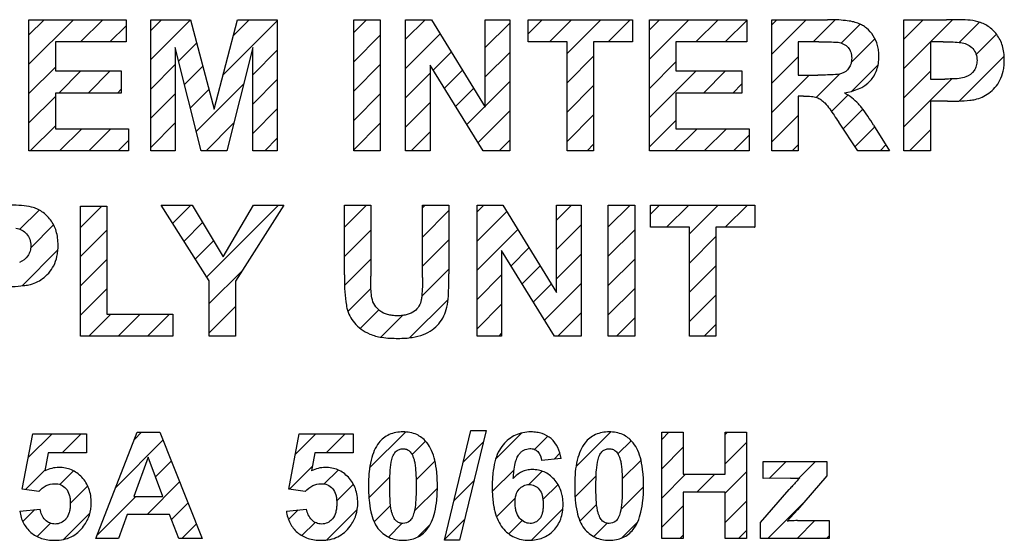
# Model space of a CAD drawing. Units: millimetres. Extents: x -162 to 80, y -47 to 60.
# Drawn here: x -27 to -14, y 4 to 11 of the extents above; entities that cross this region are included whole.
import ezdxf

# ---------------------------------------------------------------- set-up
doc = ezdxf.new("R2010")
doc.units = ezdxf.units.MM
doc.header["$LTSCALE"] = 30.734
doc.layers.add('CURVE', color=7, linetype='CONTINUOUS')

msp = doc.modelspace()

# ---------------------------------------------------------------- linework, layer by layer
at = {"layer": 'CURVE', "color": 250, "linetype": 'CONTINUOUS'}
for p, q in [((-26.973, 9.219), (-26.973, 10.987)), ((-26.973, 10.987), (-25.662, 10.987)), ((-25.662, 10.987), (-25.662, 10.688)), ((-25.33, 9.219), (-25.33, 10.987)), ((-25.33, 10.987), (-24.796, 10.987)), ((-24.796, 10.987), (-24.475, 9.781)), ((-24.475, 9.781), (-24.158, 10.987)), ((-24.158, 10.987), (-23.623, 10.987)), ((-23.623, 10.987), (-23.623, 9.219)), ((-22.593, 9.219), (-22.593, 10.987)), ((-22.593, 10.987), (-22.236, 10.987)), ((-22.236, 10.987), (-22.236, 9.219)), ((-21.893, 9.219), (-21.893, 10.987)), ((-21.893, 10.987), (-21.545, 10.987)), ((-21.545, 10.987), (-20.822, 9.806)), ((-20.822, 9.806), (-20.822, 10.987)), ((-20.822, 10.987), (-20.49, 10.987)), ((-20.49, 10.987), (-20.49, 9.219)), ((-20.24, 10.688), (-20.24, 10.987)), ((-20.24, 10.987), (-18.835, 10.987)), ((-18.835, 10.987), (-18.835, 10.688)), ((-18.605, 9.219), (-18.605, 10.987)), ((-18.605, 10.987), (-17.294, 10.987)), ((-17.294, 10.987), (-17.294, 10.688)), ((-16.956, 9.219), (-16.956, 10.987)), ((-16.956, 10.987), (-16.205, 10.987)), ((-15.174, 9.219), (-15.174, 10.987)), ((-15.174, 10.987), (-14.601, 10.987)), ((-26.616, 10.688), (-26.616, 10.296)), ((-25.662, 10.688), (-26.616, 10.688)), ((-19.715, 10.688), (-20.24, 10.688)), ((-19.715, 9.219), (-19.715, 10.688)), ((-19.358, 10.688), (-19.358, 9.219)), ((-18.835, 10.688), (-19.358, 10.688)), ((-18.248, 10.688), (-18.248, 10.296)), ((-17.294, 10.688), (-18.248, 10.688)), ((-16.599, 10.688), (-16.599, 10.239)), ((-16.321, 10.688), (-16.599, 10.688)), ((-14.817, 10.688), (-14.817, 10.186)), ((-14.645, 10.688), (-14.817, 10.688)), ((-24.999, 10.611), (-24.999, 9.219)), ((-24.649, 9.219), (-24.999, 10.611)), ((-23.955, 10.611), (-24.305, 9.219)), ((-23.955, 9.219), (-23.955, 10.611)), ((-21.561, 10.372), (-21.561, 9.219)), ((-20.848, 9.219), (-21.561, 10.372)), ((-26.616, 10.296), (-25.728, 10.296)), ((-25.728, 10.296), (-25.728, 9.998)), ((-18.248, 10.296), (-17.36, 10.296)), ((-17.36, 10.296), (-17.36, 9.998)), ((-16.599, 10.239), (-16.335, 10.239)), ((-14.817, 10.186), (-14.622, 10.186)), ((-26.616, 9.998), (-26.616, 9.517)), ((-25.728, 9.998), (-26.616, 9.998)), ((-18.248, 9.998), (-18.248, 9.517)), ((-17.36, 9.998), (-18.248, 9.998)), ((-16.599, 9.957), (-16.599, 9.219)), ((-16.527, 9.957), (-16.599, 9.957)), ((-14.817, 9.886), (-14.817, 9.219)), ((-14.584, 9.886), (-14.817, 9.886)), ((-15.794, 9.219), (-16.052, 9.604)), ((-15.583, 9.564), (-15.367, 9.219)), ((-26.616, 9.517), (-25.628, 9.517)), ((-25.628, 9.517), (-25.628, 9.219)), ((-18.248, 9.517), (-17.26, 9.517)), ((-17.26, 9.517), (-17.26, 9.219)), ((-25.628, 9.219), (-26.973, 9.219)), ((-24.999, 9.219), (-25.33, 9.219)), ((-24.305, 9.219), (-24.649, 9.219)), ((-23.623, 9.219), (-23.955, 9.219)), ((-22.236, 9.219), (-22.593, 9.219)), ((-21.561, 9.219), (-21.893, 9.219)), ((-20.49, 9.219), (-20.848, 9.219)), ((-19.358, 9.219), (-19.715, 9.219)), ((-17.26, 9.219), (-18.605, 9.219)), ((-16.599, 9.219), (-16.956, 9.219)), ((-15.367, 9.219), (-15.794, 9.219)), ((-14.817, 9.219), (-15.174, 9.219)), ((-26.277, 6.719), (-26.277, 8.472)), ((-26.277, 8.472), (-25.92, 8.472)), ((-25.92, 8.472), (-25.92, 7.017)), ((-24.541, 7.463), (-25.188, 8.487)), ((-25.188, 8.487), (-24.77, 8.487)), ((-24.77, 8.487), (-24.354, 7.787)), ((-24.354, 7.787), (-23.946, 8.487)), ((-23.535, 8.487), (-24.185, 7.461)), ((-23.946, 8.487), (-23.535, 8.487)), ((-22.719, 7.544), (-22.719, 8.487)), ((-22.719, 8.487), (-22.362, 8.487)), ((-22.362, 8.487), (-22.362, 7.529)), ((-21.666, 7.509), (-21.666, 8.487)), ((-21.666, 8.487), (-21.309, 8.487)), ((-21.309, 8.487), (-21.309, 7.558)), ((-20.929, 6.719), (-20.929, 8.487)), ((-20.929, 8.487), (-20.582, 8.487)), ((-20.582, 8.487), (-19.859, 7.306)), ((-19.859, 7.306), (-19.859, 8.487)), ((-19.859, 8.487), (-19.527, 8.487)), ((-19.527, 8.487), (-19.527, 6.719)), ((-19.16, 6.719), (-19.16, 8.487)), ((-19.16, 8.487), (-18.803, 8.487)), ((-18.803, 8.487), (-18.803, 6.719)), ((-18.59, 8.188), (-18.59, 8.487)), ((-18.59, 8.487), (-17.185, 8.487)), ((-17.185, 8.487), (-17.185, 8.188)), ((-18.066, 8.188), (-18.59, 8.188)), ((-18.066, 6.719), (-18.066, 8.188)), ((-17.709, 8.188), (-17.709, 6.719)), ((-17.185, 8.188), (-17.709, 8.188)), ((-20.598, 7.872), (-20.598, 6.719)), ((-19.885, 6.719), (-20.598, 7.872)), ((-24.541, 6.719), (-24.541, 7.463)), ((-24.185, 7.461), (-24.185, 6.719)), ((-25.92, 7.017), (-25.033, 7.017)), ((-25.033, 7.017), (-25.033, 6.719)), ((-25.033, 6.719), (-26.277, 6.719)), ((-24.185, 6.719), (-24.541, 6.719)), ((-20.598, 6.719), (-20.929, 6.719)), ((-19.527, 6.719), (-19.885, 6.719)), ((-18.803, 6.719), (-19.16, 6.719)), ((-17.709, 6.719), (-18.066, 6.719)), ((-21.369, 3.966), (-21.014, 5.446)), ((-20.808, 5.446), (-21.166, 3.966)), ((-21.014, 5.446), (-20.808, 5.446)), ((-27.062, 4.657), (-26.921, 5.402)), ((-26.921, 5.402), (-26.196, 5.402)), ((-26.196, 5.402), (-26.196, 5.145)), ((-26.072, 3.99), (-25.514, 5.422)), ((-25.514, 5.422), (-25.208, 5.422)), ((-25.208, 5.422), (-24.635, 3.99)), ((-23.468, 4.657), (-23.328, 5.402)), ((-23.328, 5.402), (-22.602, 5.402)), ((-22.602, 5.402), (-22.602, 5.145)), ((-18.439, 3.99), (-18.439, 5.422)), ((-18.439, 5.422), (-18.15, 5.422)), ((-18.15, 5.422), (-18.15, 4.858)), ((-17.584, 4.858), (-17.584, 5.422)), ((-17.584, 5.422), (-17.295, 5.422)), ((-17.295, 5.422), (-17.295, 3.99)), ((-26.713, 5.145), (-26.756, 4.902)), ((-26.196, 5.145), (-26.713, 5.145)), ((-25.365, 5.088), (-25.558, 4.556)), ((-25.167, 4.556), (-25.365, 5.088)), ((-23.119, 5.145), (-23.163, 4.902)), ((-22.602, 5.145), (-23.119, 5.145)), ((-19.795, 5.071), (-20.061, 5.042)), ((-17.07, 4.8), (-17.07, 5.027)), ((-17.07, 5.027), (-16.213, 5.027)), ((-16.213, 5.027), (-16.213, 4.833)), ((-18.15, 4.858), (-17.584, 4.858)), ((-16.704, 4.802), (-17.07, 4.8)), ((-16.213, 4.833), (-16.609, 4.376)), ((-26.839, 4.625), (-27.062, 4.657)), ((-23.246, 4.625), (-23.468, 4.657)), ((-17.108, 4.204), (-16.719, 4.65)), ((-25.558, 4.556), (-25.167, 4.556)), ((-18.15, 4.616), (-18.15, 3.99)), ((-17.584, 4.616), (-18.15, 4.616)), ((-17.584, 3.99), (-17.584, 4.616)), ((-27.095, 4.358), (-26.822, 4.387)), ((-23.501, 4.358), (-23.228, 4.387)), ((-25.647, 4.315), (-25.765, 3.99)), ((-25.075, 4.315), (-25.647, 4.315)), ((-24.95, 3.99), (-25.075, 4.315)), ((-16.609, 4.376), (-16.749, 4.225)), ((-17.108, 3.99), (-17.108, 4.204)), ((-16.607, 4.231), (-16.182, 4.231)), ((-16.182, 4.231), (-16.182, 3.99)), ((-25.765, 3.99), (-26.072, 3.99)), ((-24.635, 3.99), (-24.95, 3.99)), ((-18.15, 3.99), (-18.439, 3.99)), ((-17.295, 3.99), (-17.584, 3.99)), ((-16.182, 3.99), (-17.108, 3.99)), ((-21.166, 3.966), (-21.369, 3.966))]:
    msp.add_line(p, q, dxfattribs=at)
at = {"layer": 'CURVE', "color": 7, "linetype": 'CONTINUOUS'}
for p, q in [((-26.973, 10.781), (-26.767, 10.987)), ((-26.973, 10.386), (-26.372, 10.987)), ((-26.276, 10.688), (-25.977, 10.987)), ((-25.88, 10.688), (-25.662, 10.906)), ((-25.33, 10.843), (-25.186, 10.987)), ((-25.33, 10.448), (-24.795, 10.983)), ((-24.356, 10.237), (-23.623, 10.97)), ((-24.215, 10.773), (-24.001, 10.987)), ((-22.593, 10.814), (-22.42, 10.987)), ((-21.893, 10.724), (-21.63, 10.987)), ((-20.822, 10.61), (-20.49, 10.941)), ((-20.24, 10.797), (-20.05, 10.987)), ((-19.954, 10.688), (-19.654, 10.987)), ((-19.715, 10.531), (-19.259, 10.987)), ((-19.163, 10.688), (-18.864, 10.987)), ((-18.605, 10.851), (-18.469, 10.987)), ((-18.605, 10.456), (-18.074, 10.987)), ((-17.978, 10.688), (-17.679, 10.987)), ((-17.583, 10.688), (-17.294, 10.977)), ((-16.956, 10.919), (-16.889, 10.987)), ((-16.956, 10.524), (-16.493, 10.987)), ((-16.397, 10.688), (-16.1, 10.985)), ((-16.019, 10.671), (-15.763, 10.927)), ((-15.174, 10.726), (-14.913, 10.987)), ((-15.174, 10.33), (-14.518, 10.986)), ((-14.428, 10.681), (-14.156, 10.953)), ((-22.593, 10.419), (-22.236, 10.776)), ((-21.893, 10.329), (-21.427, 10.794)), ((-14.199, 10.516), (-13.925, 10.79)), ((-24.953, 10.43), (-24.712, 10.671)), ((-15.884, 10.411), (-15.565, 10.73)), ((-23.955, 10.243), (-23.623, 10.574)), ((-21.521, 10.306), (-21.277, 10.549)), ((-20.822, 10.214), (-20.49, 10.546)), ((-19.715, 10.136), (-19.358, 10.493)), ((-14.43, 9.889), (-13.822, 10.497)), ((-25.33, 10.052), (-24.999, 10.384)), ((-24.874, 10.114), (-24.629, 10.359)), ((-22.593, 10.024), (-22.236, 10.381)), ((-18.605, 10.061), (-18.248, 10.418)), ((-16.956, 10.129), (-16.599, 10.486)), ((-15.88, 10.02), (-15.521, 10.378)), ((-26.973, 9.991), (-26.616, 10.348)), ((-26.57, 9.998), (-26.272, 10.296)), ((-26.175, 9.998), (-25.877, 10.296)), ((-21.893, 9.934), (-21.561, 10.266)), ((-21.37, 10.062), (-21.127, 10.304)), ((-18.605, 9.666), (-17.975, 10.296)), ((-17.877, 9.998), (-17.579, 10.296)), ((-16.956, 9.734), (-16.451, 10.239)), ((-16.355, 9.939), (-16.041, 10.254)), ((-15.174, 9.935), (-14.817, 10.292)), ((-24.715, 9.482), (-24.079, 10.119)), ((-23.955, 9.848), (-23.623, 10.179)), ((-20.822, 9.819), (-20.49, 10.151)), ((-19.715, 9.741), (-19.358, 10.098)), ((-17.482, 9.998), (-17.36, 10.12)), ((-15.174, 9.54), (-14.526, 10.188)), ((-25.78, 9.998), (-25.728, 10.05)), ((-25.33, 9.657), (-24.999, 9.989)), ((-24.795, 9.798), (-24.546, 10.046)), ((-22.593, 9.629), (-22.236, 9.985)), ((-21.219, 9.818), (-20.977, 10.059)), ((-16.15, 9.749), (-15.93, 9.97)), ((-26.973, 9.596), (-26.616, 9.952)), ((-21.893, 9.539), (-21.561, 9.87)), ((-23.955, 9.453), (-23.623, 9.784)), ((-21.068, 9.574), (-20.827, 9.814)), ((-20.917, 9.329), (-20.49, 9.756)), ((-19.715, 9.346), (-19.358, 9.703)), ((-16.956, 9.339), (-16.599, 9.695)), ((-15.991, 9.513), (-15.726, 9.778)), ((-25.33, 9.262), (-24.999, 9.594)), ((-24.583, 9.219), (-24.212, 9.59)), ((-22.593, 9.233), (-22.236, 9.59)), ((-18.605, 9.271), (-18.248, 9.628)), ((-26.954, 9.219), (-26.616, 9.557)), ((-26.559, 9.219), (-26.261, 9.517)), ((-26.164, 9.219), (-25.866, 9.517)), ((-21.817, 9.219), (-21.561, 9.475)), ((-18.261, 9.219), (-17.963, 9.517)), ((-17.866, 9.219), (-17.568, 9.517)), ((-17.471, 9.219), (-17.26, 9.43)), ((-15.833, 9.277), (-15.568, 9.541)), ((-15.1, 9.219), (-14.817, 9.502)), ((-25.769, 9.219), (-25.628, 9.359)), ((-23.793, 9.219), (-23.623, 9.389)), ((-20.632, 9.219), (-20.49, 9.361)), ((-19.447, 9.219), (-19.358, 9.307)), ((-16.681, 9.219), (-16.599, 9.3)), ((-15.495, 9.219), (-15.416, 9.298)), ((-27.094, 8.16), (-26.834, 8.419)), ((-26.277, 8.186), (-25.991, 8.472)), ((-25.187, 8.486), (-25.186, 8.487)), ((-25.034, 8.244), (-24.791, 8.487)), ((-24.575, 7.518), (-23.606, 8.487)), ((-22.719, 8.189), (-22.42, 8.487)), ((-21.666, 8.451), (-21.63, 8.487)), ((-21.666, 8.056), (-21.309, 8.413)), ((-20.929, 8.397), (-20.84, 8.487)), ((-20.929, 8.002), (-20.53, 8.402)), ((-19.859, 8.283), (-19.654, 8.487)), ((-19.16, 8.191), (-18.864, 8.487)), ((-18.59, 8.366), (-18.469, 8.487)), ((-18.373, 8.188), (-18.074, 8.487)), ((-18.066, 8.1), (-17.679, 8.487)), ((-17.583, 8.188), (-17.284, 8.487)), ((-24.881, 8.002), (-24.63, 8.253)), ((-26.949, 7.91), (-26.64, 8.218)), ((-26.277, 7.791), (-25.92, 8.148)), ((-22.719, 7.793), (-22.362, 8.15)), ((-20.929, 7.607), (-20.38, 8.157)), ((-19.859, 7.888), (-19.527, 8.219)), ((-19.16, 7.796), (-18.803, 8.152)), ((-17.188, 8.188), (-17.185, 8.19)), ((-24.728, 7.76), (-24.483, 8.005)), ((-21.666, 7.661), (-21.309, 8.018)), ((-18.066, 7.705), (-17.709, 8.062)), ((-27.065, 7.398), (-26.583, 7.881)), ((-20.472, 7.669), (-20.23, 7.912)), ((-26.277, 7.396), (-25.92, 7.753)), ((-22.717, 7.4), (-22.362, 7.755)), ((-19.859, 7.492), (-19.527, 7.824)), ((-19.16, 7.4), (-18.803, 7.757)), ((-24.541, 7.157), (-24.095, 7.602)), ((-21.675, 7.256), (-21.309, 7.622)), ((-20.321, 7.425), (-20.079, 7.667)), ((-18.066, 7.31), (-17.709, 7.667)), ((-20.929, 7.212), (-20.598, 7.544)), ((-26.277, 7.001), (-25.92, 7.358)), ((-22.671, 7.051), (-22.36, 7.362)), ((-20.17, 7.181), (-19.929, 7.422)), ((-20.019, 6.936), (-19.527, 7.429)), ((-19.16, 7.005), (-18.803, 7.362)), ((-21.839, 6.698), (-21.321, 7.215)), ((-18.066, 6.915), (-17.709, 7.272)), ((-24.541, 6.762), (-24.185, 7.117)), ((-22.504, 6.823), (-22.254, 7.072)), ((-20.929, 6.817), (-20.598, 7.148)), ((-26.164, 6.719), (-25.866, 7.017)), ((-25.769, 6.719), (-25.471, 7.017)), ((-25.373, 6.719), (-25.076, 7.017)), ((-22.226, 6.706), (-21.934, 6.998)), ((-19.842, 6.719), (-19.527, 7.034)), ((-19.051, 6.719), (-18.803, 6.967)), ((-17.866, 6.719), (-17.709, 6.876)), ((-24.188, 6.719), (-24.185, 6.722)), ((-20.632, 6.719), (-20.598, 6.753)), ((-26.982, 5.081), (-26.661, 5.402)), ((-26.523, 5.145), (-26.266, 5.402)), ((-25.803, 4.679), (-25.166, 5.316)), ((-25.551, 5.327), (-25.456, 5.422)), ((-23.379, 5.128), (-23.105, 5.402)), ((-22.966, 5.145), (-22.71, 5.402)), ((-22.378, 4.944), (-21.896, 5.426)), ((-20.677, 5.064), (-20.329, 5.412)), ((-20.155, 5.191), (-19.977, 5.369)), ((-19.595, 4.96), (-19.129, 5.426)), ((-18.439, 5.326), (-18.344, 5.422)), ((-17.584, 5.392), (-17.553, 5.422)), ((-21.806, 5.121), (-21.625, 5.302)), ((-21.116, 5.02), (-20.846, 5.29)), ((-19.031, 5.13), (-18.851, 5.309)), ((-18.439, 4.931), (-18.15, 5.22)), ((-17.584, 4.996), (-17.295, 5.286)), ((-19.89, 5.061), (-19.812, 5.139)), ((-18.973, 4.793), (-18.719, 5.046)), ((-27.017, 4.651), (-26.754, 4.914)), ((-25.266, 4.822), (-25.053, 5.034)), ((-23.457, 4.655), (-23.152, 4.959)), ((-22.991, 4.725), (-22.803, 4.913)), ((-21.753, 4.779), (-21.497, 5.034)), ((-20.724, 4.622), (-20.43, 4.916)), ((-16.99, 4.8), (-16.763, 5.027)), ((-16.59, 4.805), (-16.367, 5.027)), ((-26.555, 4.718), (-26.372, 4.901)), ((-22.388, 4.539), (-22.105, 4.822)), ((-20.233, 4.717), (-20.054, 4.897)), ((-19.609, 4.552), (-19.324, 4.837)), ((-18.439, 4.536), (-18.117, 4.858)), ((-17.964, 4.616), (-17.722, 4.858)), ((-17.584, 4.601), (-17.295, 4.89)), ((-26.415, 4.463), (-26.179, 4.699)), ((-25.377, 4.315), (-24.94, 4.752)), ((-22.822, 4.5), (-22.598, 4.723)), ((-21.775, 4.361), (-21.465, 4.671)), ((-21.241, 4.5), (-20.972, 4.769)), ((-20.041, 4.514), (-19.838, 4.718)), ((-18.991, 4.38), (-18.684, 4.686)), ((-26.055, 4.032), (-25.531, 4.556)), ((-20.668, 4.283), (-20.412, 4.539)), ((-25.049, 4.248), (-24.827, 4.47)), ((-22.318, 4.214), (-22.096, 4.436)), ((-20.194, 3.967), (-19.772, 4.388)), ((-19.542, 4.223), (-19.317, 4.449)), ((-18.439, 4.141), (-18.15, 4.43)), ((-17.584, 4.206), (-17.295, 4.495)), ((-17.009, 3.99), (-16.512, 4.487)), ((-27.055, 4.218), (-26.894, 4.379)), ((-26.505, 3.978), (-26.15, 4.332)), ((-23.473, 4.244), (-23.342, 4.375)), ((-22.956, 3.971), (-22.546, 4.38)), ((-26.861, 4.017), (-26.682, 4.196)), ((-24.912, 3.99), (-24.714, 4.188)), ((-23.292, 4.03), (-23.114, 4.207)), ((-22.126, 4.01), (-21.942, 4.194)), ((-21.732, 4.009), (-21.562, 4.179)), ((-21.365, 3.981), (-21.098, 4.248)), ((-20.502, 4.054), (-20.323, 4.233)), ((-19.355, 4.016), (-19.175, 4.196)), ((-18.978, 3.997), (-18.767, 4.208)), ((-16.614, 3.99), (-16.373, 4.231)), ((-18.195, 3.99), (-18.15, 4.035)), ((-17.405, 3.99), (-17.295, 4.1)), ((-16.219, 3.99), (-16.182, 4.027))]:
    msp.add_line(p, q, dxfattribs=at)
at = {"layer": 'CURVE', "color": 250, "linetype": 'CONTINUOUS'}
for points, knots in [([(-15.977, 9.999), (-15.85, 10.018), (-15.655, 10.09), (-15.543, 10.282), (-15.515, 10.398), (-15.509, 10.485), (-15.513, 10.567), (-15.532, 10.662), (-15.581, 10.772), (-15.657, 10.861), (-15.732, 10.912), (-15.795, 10.942), (-15.873, 10.963), (-16.01, 10.983), (-16.123, 10.987), (-16.205, 10.987)], [0, 0, 0, 0, 0.224304, 0.323719, 0.375558, 0.43101, 0.475391, 0.517968, 0.60092, 0.680511, 0.719068, 0.758151, 0.802802, 0.857683, 1, 1, 1, 1]), ([(-14.177, 10.96), (-14.266, 10.984), (-14.41, 10.984), (-14.552, 10.987), (-14.601, 10.987)], [0, 0, 0, 0, 0.650784, 1, 1, 1, 1]), ([(-14.214, 9.911), (-14.148, 9.926), (-14.049, 9.971), (-13.941, 10.069), (-13.872, 10.17), (-13.836, 10.273), (-13.822, 10.367), (-13.818, 10.45), (-13.824, 10.541), (-13.848, 10.661), (-13.912, 10.79), (-14.031, 10.903), (-14.127, 10.947), (-14.177, 10.96)], [0, 0, 0, 0, 0.145773, 0.22616, 0.311927, 0.406303, 0.458331, 0.514458, 0.586819, 0.653489, 0.776143, 0.890126, 1, 1, 1, 1]), ([(-16.321, 10.688), (-16.245, 10.688), (-16.158, 10.688), (-16.071, 10.683), (-16.06, 10.682)], [0, 0, 0, 0, 0.874661, 1, 1, 1, 1]), ([(-16.06, 10.682), (-16.011, 10.673), (-15.935, 10.64), (-15.884, 10.547), (-15.875, 10.471), (-15.883, 10.397), (-15.919, 10.315), (-15.975, 10.274), (-16.015, 10.261)], [0, 0, 0, 0, 0.265779, 0.3935, 0.536524, 0.665616, 0.780686, 1, 1, 1, 1]), ([(-14.645, 10.688), (-14.572, 10.688), (-14.486, 10.688), (-14.401, 10.678), (-14.388, 10.676)], [0, 0, 0, 0, 0.843232, 1, 1, 1, 1]), ([(-14.388, 10.676), (-14.334, 10.666), (-14.254, 10.624), (-14.196, 10.526), (-14.184, 10.443), (-14.194, 10.365), (-14.235, 10.277), (-14.296, 10.231), (-14.34, 10.214)], [0, 0, 0, 0, 0.26295, 0.396272, 0.539595, 0.658929, 0.772795, 1, 1, 1, 1]), ([(-16.015, 10.261), (-16.05, 10.249), (-16.159, 10.242), (-16.266, 10.239), (-16.335, 10.239)], [0, 0, 0, 0, 0.351855, 1, 1, 1, 1]), ([(-14.34, 10.214), (-14.398, 10.191), (-14.496, 10.189), (-14.59, 10.186), (-14.622, 10.186)], [0, 0, 0, 0, 0.659091, 1, 1, 1, 1]), ([(-16.527, 9.957), (-16.491, 9.957), (-16.431, 9.955), (-16.35, 9.942), (-16.289, 9.91), (-16.256, 9.88), (-16.24, 9.864)], [0, 0, 0, 0, 0.341225, 0.580637, 0.779031, 1, 1, 1, 1]), ([(-16.24, 9.864), (-16.192, 9.813), (-16.133, 9.723), (-16.073, 9.635), (-16.052, 9.604)], [0, 0, 0, 0, 0.648006, 1, 1, 1, 1]), ([(-15.583, 9.564), (-15.634, 9.646), (-15.697, 9.745), (-15.772, 9.835), (-15.786, 9.851)], [0, 0, 0, 0, 0.820243, 1, 1, 1, 1]), ([(-14.584, 9.886), (-14.485, 9.886), (-14.36, 9.888), (-14.238, 9.907), (-14.214, 9.911)], [0, 0, 0, 0, 0.806264, 1, 1, 1, 1]), ([(-26.936, 8.46), (-27.026, 8.484), (-27.17, 8.484), (-27.311, 8.487), (-27.361, 8.487)], [0, 0, 0, 0, 0.650784, 1, 1, 1, 1]), ([(-26.974, 7.411), (-26.908, 7.426), (-26.809, 7.471), (-26.701, 7.569), (-26.632, 7.67), (-26.596, 7.773), (-26.582, 7.867), (-26.578, 7.951), (-26.583, 8.041), (-26.608, 8.161), (-26.672, 8.29), (-26.79, 8.403), (-26.887, 8.447), (-26.936, 8.46)], [0, 0, 0, 0, 0.145773, 0.22616, 0.311927, 0.406303, 0.458331, 0.514458, 0.586819, 0.653489, 0.776143, 0.890126, 1, 1, 1, 1]), ([(-27.148, 8.176), (-27.094, 8.166), (-27.014, 8.124), (-26.955, 8.026), (-26.944, 7.943), (-26.953, 7.865), (-26.995, 7.777), (-27.055, 7.731), (-27.099, 7.714)], [0, 0, 0, 0, 0.26295, 0.396272, 0.539595, 0.658929, 0.772795, 1, 1, 1, 1]), ([(-22.719, 7.544), (-22.719, 7.423), (-22.715, 7.272), (-22.69, 7.123), (-22.684, 7.095)], [0, 0, 0, 0, 0.808259, 1, 1, 1, 1]), ([(-22.348, 7.234), (-22.361, 7.297), (-22.36, 7.396), (-22.362, 7.495), (-22.362, 7.529)], [0, 0, 0, 0, 0.648659, 1, 1, 1, 1]), ([(-21.666, 7.509), (-21.666, 7.426), (-21.667, 7.326), (-21.679, 7.226), (-21.682, 7.209)], [0, 0, 0, 0, 0.823412, 1, 1, 1, 1]), ([(-21.338, 7.109), (-21.316, 7.207), (-21.311, 7.359), (-21.309, 7.509), (-21.309, 7.558)], [0, 0, 0, 0, 0.672969, 1, 1, 1, 1]), ([(-27.344, 7.386), (-27.244, 7.386), (-27.12, 7.389), (-26.997, 7.407), (-26.974, 7.411)], [0, 0, 0, 0, 0.806264, 1, 1, 1, 1]), ([(-21.682, 7.209), (-21.687, 7.179), (-21.709, 7.121), (-21.774, 7.048), (-21.856, 7.01), (-21.935, 6.996), (-22.003, 6.993), (-22.072, 6.996), (-22.154, 7.012), (-22.241, 7.052), (-22.316, 7.133), (-22.341, 7.2), (-22.348, 7.234)], [0, 0, 0, 0, 0.101061, 0.206533, 0.327615, 0.399215, 0.480329, 0.560941, 0.63375, 0.762438, 0.880463, 1, 1, 1, 1]), ([(-22.684, 7.095), (-22.667, 7.024), (-22.611, 6.918), (-22.494, 6.808), (-22.369, 6.737), (-22.198, 6.694), (-22.067, 6.689), (-21.993, 6.689)], [0, 0, 0, 0, 0.253327, 0.395245, 0.550802, 0.743244, 1, 1, 1, 1]), ([(-21.993, 6.689), (-21.929, 6.689), (-21.814, 6.695), (-21.658, 6.734), (-21.536, 6.799), (-21.409, 6.91), (-21.356, 7.028), (-21.338, 7.109)], [0, 0, 0, 0, 0.224825, 0.408335, 0.565349, 0.709226, 1, 1, 1, 1]), ([(-21.929, 5.428), (-21.992, 5.428), (-22.117, 5.407), (-22.249, 5.301), (-22.322, 5.174), (-22.364, 5.04), (-22.384, 4.911), (-22.393, 4.794), (-22.395, 4.699), (-22.393, 4.603), (-22.385, 4.486), (-22.368, 4.358), (-22.329, 4.228), (-22.289, 4.155), (-22.266, 4.126)], [0, 0, 0, 0, 0.120097, 0.232984, 0.309389, 0.397575, 0.500621, 0.558376, 0.620506, 0.683621, 0.741842, 0.844161, 0.929218, 1, 1, 1, 1]), ([(-21.617, 5.294), (-21.652, 5.335), (-21.747, 5.408), (-21.866, 5.428), (-21.929, 5.428)], [0, 0, 0, 0, 0.456919, 1, 1, 1, 1]), ([(-19.795, 5.071), (-19.812, 5.169), (-19.877, 5.318), (-20.031, 5.402), (-20.125, 5.424), (-20.213, 5.43), (-20.311, 5.421), (-20.414, 5.388), (-20.505, 5.332), (-20.585, 5.254), (-20.65, 5.15), (-20.694, 5.019), (-20.715, 4.893), (-20.724, 4.779), (-20.726, 4.687), (-20.724, 4.596), (-20.717, 4.506), (-20.709, 4.447), (-20.703, 4.417)], [0, 0, 0, 0, 0.158047, 0.231795, 0.270551, 0.312047, 0.371103, 0.426842, 0.482156, 0.540002, 0.603175, 0.675287, 0.759064, 0.805922, 0.856295, 0.905404, 0.951067, 1, 1, 1, 1]), ([(-19.149, 5.428), (-19.212, 5.428), (-19.337, 5.407), (-19.469, 5.301), (-19.541, 5.174), (-19.584, 5.04), (-19.604, 4.911), (-19.612, 4.794), (-19.614, 4.699), (-19.613, 4.603), (-19.605, 4.486), (-19.587, 4.358), (-19.549, 4.228), (-19.509, 4.155), (-19.486, 4.126)], [0, 0, 0, 0, 0.120097, 0.232984, 0.309389, 0.397575, 0.500621, 0.558376, 0.620506, 0.683621, 0.741842, 0.844161, 0.929218, 1, 1, 1, 1]), ([(-18.837, 5.294), (-18.872, 5.335), (-18.967, 5.408), (-19.086, 5.428), (-19.149, 5.428)], [0, 0, 0, 0, 0.456919, 1, 1, 1, 1]), ([(-22.266, 4.126), (-22.226, 4.077), (-22.15, 4.012), (-22.028, 3.972), (-21.93, 3.963), (-21.833, 3.971), (-21.715, 4.007), (-21.61, 4.092), (-21.537, 4.219), (-21.494, 4.354), (-21.474, 4.484), (-21.466, 4.6), (-21.464, 4.696), (-21.466, 4.792), (-21.474, 4.909), (-21.494, 5.039), (-21.536, 5.173), (-21.583, 5.254), (-21.612, 5.289), (-21.617, 5.294)], [0, 0, 0, 0, 0.095898, 0.143216, 0.193396, 0.24295, 0.288667, 0.377672, 0.437992, 0.507705, 0.589246, 0.63497, 0.684171, 0.733476, 0.779256, 0.860753, 0.9302, 0.990023, 1, 1, 1, 1]), ([(-21.93, 4.193), (-21.946, 4.193), (-21.977, 4.199), (-22.023, 4.224), (-22.051, 4.265), (-22.069, 4.309), (-22.084, 4.354), (-22.095, 4.413), (-22.102, 4.49), (-22.106, 4.587), (-22.107, 4.696), (-22.106, 4.807), (-22.1, 4.927), (-22.088, 5.032), (-22.059, 5.12), (-22.023, 5.169), (-21.985, 5.191), (-21.953, 5.199), (-21.937, 5.2), (-21.929, 5.2)], [0, 0, 0, 0, 0.04001, 0.080606, 0.130722, 0.163503, 0.202134, 0.25173, 0.317573, 0.399984, 0.499125, 0.598928, 0.683331, 0.806654, 0.869859, 0.917871, 0.958978, 0.979187, 1, 1, 1, 1]), ([(-21.929, 5.2), (-21.925, 5.2), (-21.917, 5.2), (-21.901, 5.198), (-21.874, 5.192), (-21.835, 5.169), (-21.807, 5.128), (-21.789, 5.084), (-21.775, 5.039), (-21.764, 4.979), (-21.757, 4.902), (-21.752, 4.806), (-21.751, 4.696), (-21.752, 4.585), (-21.758, 4.466), (-21.771, 4.361), (-21.8, 4.273), (-21.845, 4.211), (-21.898, 4.193), (-21.93, 4.193), (-21.93, 4.193)], [0, 0, 0, 0, 0.010501, 0.020758, 0.040804, 0.081785, 0.132222, 0.165102, 0.203725, 0.253306, 0.319143, 0.401554, 0.500695, 0.600443, 0.68468, 0.807329, 0.8707, 0.918738, 0.999304, 1, 1, 1, 1]), ([(-20.441, 4.799), (-20.437, 4.867), (-20.427, 4.961), (-20.397, 5.07), (-20.369, 5.123), (-20.335, 5.158), (-20.289, 5.192), (-20.226, 5.206), (-20.159, 5.197), (-20.086, 5.152), (-20.066, 5.085), (-20.061, 5.042)], [0, 0, 0, 0, 0.273231, 0.371118, 0.445954, 0.507644, 0.564195, 0.673478, 0.752969, 0.826398, 1, 1, 1, 1]), ([(-19.486, 4.126), (-19.446, 4.077), (-19.37, 4.012), (-19.247, 3.972), (-19.149, 3.963), (-19.053, 3.971), (-18.935, 4.007), (-18.829, 4.092), (-18.756, 4.219), (-18.714, 4.354), (-18.694, 4.484), (-18.685, 4.6), (-18.683, 4.696), (-18.685, 4.792), (-18.694, 4.909), (-18.713, 5.039), (-18.756, 5.173), (-18.802, 5.254), (-18.832, 5.289), (-18.837, 5.294)], [0, 0, 0, 0, 0.095898, 0.143216, 0.193396, 0.24295, 0.288667, 0.377672, 0.437992, 0.507705, 0.589246, 0.63497, 0.684171, 0.733476, 0.779256, 0.860753, 0.9302, 0.990023, 1, 1, 1, 1]), ([(-19.15, 4.193), (-19.166, 4.193), (-19.197, 4.199), (-19.243, 4.224), (-19.271, 4.265), (-19.289, 4.309), (-19.303, 4.354), (-19.314, 4.413), (-19.322, 4.49), (-19.326, 4.587), (-19.327, 4.696), (-19.326, 4.807), (-19.32, 4.927), (-19.307, 5.032), (-19.278, 5.12), (-19.242, 5.169), (-19.205, 5.191), (-19.173, 5.199), (-19.157, 5.2), (-19.149, 5.2)], [0, 0, 0, 0, 0.04001, 0.080606, 0.130722, 0.163503, 0.202134, 0.25173, 0.317573, 0.399984, 0.499125, 0.598928, 0.683331, 0.806654, 0.869859, 0.917871, 0.958978, 0.979187, 1, 1, 1, 1]), ([(-19.149, 5.2), (-19.145, 5.2), (-19.137, 5.2), (-19.121, 5.198), (-19.094, 5.192), (-19.055, 5.169), (-19.027, 5.128), (-19.009, 5.084), (-18.994, 5.039), (-18.984, 4.979), (-18.976, 4.902), (-18.972, 4.806), (-18.971, 4.696), (-18.972, 4.585), (-18.978, 4.466), (-18.99, 4.361), (-19.02, 4.273), (-19.065, 4.211), (-19.117, 4.193), (-19.15, 4.193), (-19.15, 4.193)], [0, 0, 0, 0, 0.010501, 0.020758, 0.040804, 0.081785, 0.132222, 0.165102, 0.203725, 0.253306, 0.319143, 0.401554, 0.500695, 0.600443, 0.68468, 0.807329, 0.8707, 0.918738, 0.999304, 1, 1, 1, 1]), ([(-26.132, 4.471), (-26.132, 4.535), (-26.146, 4.632), (-26.201, 4.746), (-26.257, 4.817), (-26.323, 4.875), (-26.399, 4.918), (-26.482, 4.943), (-26.604, 4.955), (-26.699, 4.931), (-26.756, 4.902)], [0, 0, 0, 0, 0.212888, 0.311741, 0.41056, 0.507495, 0.60015, 0.692594, 0.788924, 1, 1, 1, 1]), ([(-22.538, 4.471), (-22.538, 4.535), (-22.552, 4.632), (-22.607, 4.746), (-22.663, 4.817), (-22.73, 4.875), (-22.805, 4.918), (-22.888, 4.943), (-23.01, 4.955), (-23.105, 4.931), (-23.163, 4.902)], [0, 0, 0, 0, 0.212888, 0.311741, 0.41056, 0.507495, 0.60015, 0.692594, 0.788924, 1, 1, 1, 1]), ([(-19.781, 4.572), (-19.786, 4.595), (-19.8, 4.646), (-19.835, 4.72), (-19.889, 4.79), (-19.953, 4.848), (-20.025, 4.89), (-20.103, 4.915), (-20.183, 4.922), (-20.259, 4.915), (-20.351, 4.884), (-20.409, 4.836), (-20.441, 4.799)], [0, 0, 0, 0, 0.079619, 0.181488, 0.283202, 0.382474, 0.476415, 0.569194, 0.665115, 0.749788, 0.831128, 1, 1, 1, 1]), ([(-16.578, 4.806), (-16.611, 4.772), (-16.658, 4.72), (-16.705, 4.667), (-16.719, 4.65)], [0, 0, 0, 0, 0.678209, 1, 1, 1, 1]), ([(-16.704, 4.802), (-16.67, 4.802), (-16.628, 4.803), (-16.586, 4.805), (-16.578, 4.806)], [0, 0, 0, 0, 0.794923, 1, 1, 1, 1]), ([(-26.839, 4.625), (-26.811, 4.656), (-26.747, 4.71), (-26.637, 4.736), (-26.54, 4.72), (-26.466, 4.666), (-26.43, 4.594), (-26.417, 4.525), (-26.413, 4.464), (-26.417, 4.402), (-26.43, 4.329), (-26.454, 4.278), (-26.478, 4.25), (-26.48, 4.248)], [0, 0, 0, 0, 0.148411, 0.282887, 0.385139, 0.483376, 0.592768, 0.65671, 0.729067, 0.80621, 0.874183, 0.989034, 1, 1, 1, 1]), ([(-23.246, 4.625), (-23.217, 4.656), (-23.154, 4.71), (-23.043, 4.736), (-22.946, 4.72), (-22.872, 4.666), (-22.836, 4.594), (-22.823, 4.525), (-22.82, 4.464), (-22.823, 4.402), (-22.836, 4.329), (-22.861, 4.278), (-22.884, 4.25), (-22.886, 4.248)], [0, 0, 0, 0, 0.148411, 0.282887, 0.385139, 0.483376, 0.592768, 0.65671, 0.729067, 0.80621, 0.874183, 0.989034, 1, 1, 1, 1]), ([(-20.418, 4.473), (-20.417, 4.508), (-20.411, 4.574), (-20.37, 4.657), (-20.305, 4.707), (-20.228, 4.723), (-20.151, 4.707), (-20.084, 4.653), (-20.051, 4.581), (-20.04, 4.511), (-20.038, 4.467), (-20.038, 4.443), (-20.038, 4.441)], [0, 0, 0, 0, 0.14838, 0.268281, 0.374019, 0.477173, 0.583603, 0.692104, 0.820998, 0.899452, 0.98961, 1, 1, 1, 1]), ([(-20.703, 4.417), (-20.7, 4.396), (-20.686, 4.333), (-20.653, 4.235), (-20.591, 4.134), (-20.515, 4.059), (-20.428, 4.004), (-20.332, 3.972), (-20.231, 3.963), (-20.134, 3.971), (-20.045, 3.996), (-19.965, 4.038), (-19.896, 4.097), (-19.839, 4.169), (-19.798, 4.253), (-19.774, 4.349), (-19.767, 4.449), (-19.772, 4.525), (-19.779, 4.565), (-19.781, 4.572)], [0, 0, 0, 0, 0.038696, 0.121767, 0.194276, 0.260254, 0.32277, 0.385119, 0.450617, 0.511579, 0.568716, 0.624394, 0.681157, 0.738625, 0.796515, 0.857325, 0.923209, 0.98551, 1, 1, 1, 1]), ([(-27.095, 4.358), (-27.088, 4.302), (-27.057, 4.194), (-26.969, 4.085), (-26.88, 4.023), (-26.802, 3.989), (-26.715, 3.97), (-26.615, 3.963), (-26.507, 3.972), (-26.4, 4.009), (-26.307, 4.07), (-26.238, 4.146), (-26.188, 4.225), (-26.144, 4.329), (-26.132, 4.414), (-26.132, 4.471)], [0, 0, 0, 0, 0.115523, 0.22493, 0.280851, 0.337812, 0.397855, 0.462729, 0.543398, 0.618437, 0.69228, 0.769555, 0.827449, 0.884204, 1, 1, 1, 1]), ([(-26.48, 4.248), (-26.497, 4.229), (-26.54, 4.197), (-26.617, 4.18), (-26.693, 4.195), (-26.781, 4.253), (-26.815, 4.333), (-26.822, 4.387)], [0, 0, 0, 0, 0.16138, 0.335996, 0.491016, 0.650526, 1, 1, 1, 1]), ([(-23.501, 4.358), (-23.494, 4.302), (-23.463, 4.194), (-23.375, 4.085), (-23.286, 4.023), (-23.208, 3.989), (-23.121, 3.97), (-23.021, 3.963), (-22.913, 3.972), (-22.806, 4.009), (-22.713, 4.07), (-22.644, 4.146), (-22.594, 4.225), (-22.551, 4.329), (-22.538, 4.414), (-22.538, 4.471)], [0, 0, 0, 0, 0.115523, 0.22493, 0.280851, 0.337812, 0.397855, 0.462729, 0.543398, 0.618437, 0.69228, 0.769555, 0.827449, 0.884204, 1, 1, 1, 1]), ([(-22.886, 4.248), (-22.903, 4.229), (-22.946, 4.197), (-23.023, 4.18), (-23.099, 4.195), (-23.187, 4.253), (-23.221, 4.333), (-23.228, 4.387)], [0, 0, 0, 0, 0.16138, 0.335996, 0.491016, 0.650526, 1, 1, 1, 1]), ([(-20.038, 4.441), (-20.038, 4.422), (-20.04, 4.385), (-20.05, 4.32), (-20.08, 4.253), (-20.143, 4.203), (-20.217, 4.188), (-20.296, 4.207), (-20.364, 4.266), (-20.401, 4.34), (-20.415, 4.412), (-20.418, 4.451), (-20.418, 4.473)], [0, 0, 0, 0, 0.076941, 0.152187, 0.272993, 0.373404, 0.47201, 0.578495, 0.696884, 0.834215, 0.912615, 1, 1, 1, 1]), ([(-16.607, 4.231), (-16.637, 4.231), (-16.684, 4.228), (-16.731, 4.226), (-16.749, 4.225)], [0, 0, 0, 0, 0.634867, 1, 1, 1, 1])]:
    msp.add_open_spline(points, degree=3, knots=knots, dxfattribs=at)
msp.add_open_spline([(-15.786, 9.851), (-15.841, 9.91), (-15.907, 9.959), (-15.977, 9.999)], degree=3, dxfattribs=at)

doc.saveas('drawing.dxf')
